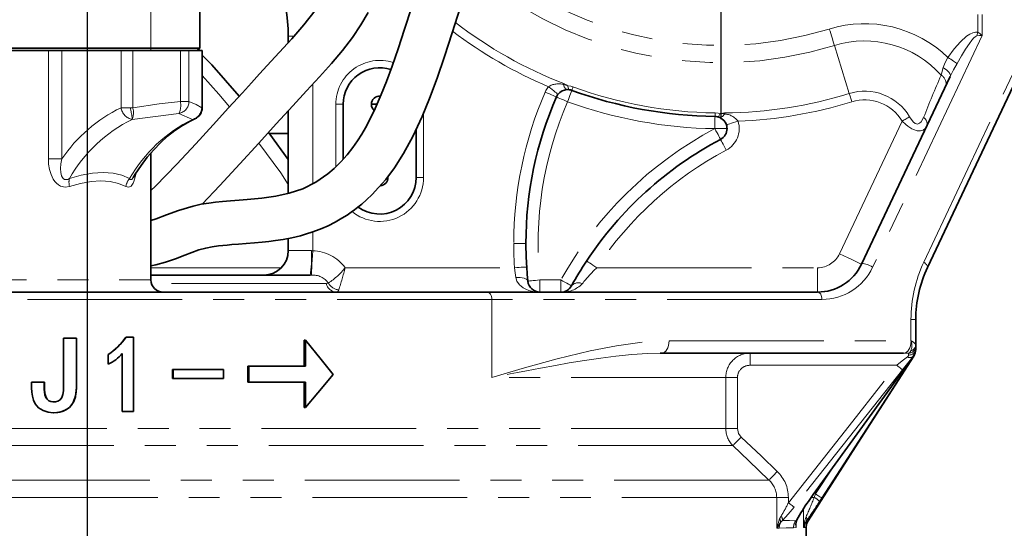
# Model space of a CAD drawing. Units: millimetres. Extents: x 5 to 1185, y 5 to 836.
# Drawn here: x 848 to 889, y 506 to 527 of the extents above; entities that cross this region are included whole.
import ezdxf

# ---------------------------------------------------------------- set-up
doc = ezdxf.new("R2010")
doc.units = ezdxf.units.MM
doc.linetypes.add('PHANTOM', pattern=[12.7, 6.35, -1.27, 1.27, -1.27, 1.27, -1.27])
doc.layers.add('10', color=7, linetype='Continuous')
doc.styles.add('SLDTEXTSTYLE1', font='TXT', dxfattribs={"width": 0.7})
doc.dimstyles.new('SLDDIMSTYLE0', dxfattribs={"dimtxt": 7, "dimasz": 3.5, "dimexe": 0, "dimexo": 0.0625, "dimgap": 1.75, "dimtad": 2, "dimdec": 3, "dimlfac": 10, "dimrnd": 1e-09, "dimzin": 12, "dimdsep": 46, "dimtxsty": 'SLDTEXTSTYLE1', "dimsah": 1, "dimcen": 0.09, "dimadec": 0, "dimazin": 3, "dimtfac": 1, "dimtdec": 3, "dimtofl": 0, "dimtmove": 0, "dimatfit": 3, "dimfxl": 0, "dimfrac": 2, "dimtolj": 1, "dimtzin": 12, "dimarcsym": 0})
doc.dimstyles.new('SLDDIMSTYLE2', dxfattribs={"dimtxt": 7, "dimasz": 3.5, "dimexe": 0, "dimexo": 0.0625, "dimgap": 1.75, "dimtad": 2, "dimdec": 0, "dimlfac": 10, "dimrnd": 1e-09, "dimzin": 12, "dimdsep": 46, "dimtxsty": 'SLDTEXTSTYLE1', "dimsah": 1, "dimcen": 0.09, "dimadec": 0, "dimazin": 3, "dimtfac": 1, "dimtdec": 3, "dimtofl": 0, "dimtmove": 0, "dimatfit": 3, "dimfxl": 0, "dimfrac": 2, "dimtolj": 1, "dimtzin": 12, "dimarcsym": 0})

# ---------------------------------------------------------------- blocks, each defined once
blk = doc.blocks.new('_D')
at = {"layer": '10'}
for p, q in [((935.283, 630.538), (935.283, 443.338)), ((851.183, 475.094), (851.183, 443.338)), ((935.283, 444.338), (851.183, 444.338))]:
    blk.add_line(p, q, dxfattribs=at)
for points in [[(851.183, 444.338), (854.683, 443.799), (854.683, 444.876)], [(935.283, 444.338), (931.783, 444.876), (931.783, 443.799)]]:
    blk.add_solid(points, dxfattribs=at)
at = {"layer": '10', "insert": (887.123, 453.361), "char_height": 7, "attachment_point": 1, "style": 'SLDTEXTSTYLE1'}
blk.add_mtext('841', dxfattribs=at)
blk = doc.blocks.new('_D_1')
at = {"layer": '10'}
for p, q in [((935.283, 630.538), (905.772, 630.538)), ((906.772, 630.538), (906.772, 476.338)), ((878.183, 476.338), (907.772, 476.338))]:
    blk.add_line(p, q, dxfattribs=at)
for points in [[(906.772, 630.538), (906.233, 627.038), (907.31, 627.038)], [(906.772, 476.338), (907.31, 479.838), (906.233, 479.838)]]:
    blk.add_solid(points, dxfattribs=at)
at = {"layer": '10', "insert": (897.748, 545.291), "char_height": 7, "attachment_point": 1, "rotation": 90, "style": 'SLDTEXTSTYLE1'}
blk.add_mtext('1542', dxfattribs=at)
blk = doc.blocks.new('_D_6')
at = {"layer": '10'}
for p, q in [((996.003, 652.638), (762.775, 652.638)), ((763.775, 652.638), (763.775, 428.838)), ((993.875, 428.838), (762.775, 428.838))]:
    blk.add_line(p, q, dxfattribs=at)
for points in [[(763.775, 652.638), (763.237, 649.138), (764.314, 649.138)], [(763.775, 428.838), (764.314, 432.338), (763.237, 432.338)]]:
    blk.add_solid(points, dxfattribs=at)
at = {"layer": '10', "insert": (754.752, 532.591), "char_height": 7, "attachment_point": 1, "rotation": 90, "style": 'SLDTEXTSTYLE1'}
blk.add_mtext('2238', dxfattribs=at)
blk = doc.blocks.new('_D_8')
at = {"layer": '10'}
for p, q in [((1096.283, 531.247), (1096.283, 407.338)), ((851.183, 475.094), (851.183, 407.338)), ((1096.283, 408.338), (851.183, 408.338))]:
    blk.add_line(p, q, dxfattribs=at)
for points in [[(851.183, 408.338), (854.683, 407.799), (854.683, 408.876)], [(1096.283, 408.338), (1092.783, 408.876), (1092.783, 407.799)]]:
    blk.add_solid(points, dxfattribs=at)
at = {"layer": '10', "insert": (965.586, 417.361), "char_height": 7, "attachment_point": 1, "style": 'SLDTEXTSTYLE1'}
blk.add_mtext('2451', dxfattribs=at)
blk = doc.blocks.new('_D_10')
at = {"layer": '10'}
for p, q in [((929.406, 547.438), (929.406, 454.744)), ((851.183, 475.094), (851.183, 454.744)), ((929.406, 455.744), (851.183, 455.744))]:
    blk.add_line(p, q, dxfattribs=at)
for points in [[(851.183, 455.744), (854.683, 455.205), (854.683, 456.282)], [(929.406, 455.744), (925.906, 456.282), (925.906, 455.205)]]:
    blk.add_solid(points, dxfattribs=at)
at = {"layer": '10', "insert": (884.184, 464.767), "char_height": 7, "attachment_point": 1, "style": 'SLDTEXTSTYLE1'}
blk.add_mtext('783', dxfattribs=at)
blk = doc.blocks.new('_D_11')
at = {"layer": '10'}
for p, q in [((929.406, 547.438), (914.061, 547.438)), ((915.061, 547.438), (915.061, 476.338)), ((832.683, 476.338), (916.061, 476.338))]:
    blk.add_line(p, q, dxfattribs=at)
for points in [[(915.061, 547.438), (914.523, 543.938), (915.599, 543.938)], [(915.061, 476.338), (915.599, 479.838), (914.523, 479.838)]]:
    blk.add_solid(points, dxfattribs=at)
at = {"layer": '10', "insert": (906.037, 505.778), "char_height": 7, "attachment_point": 1, "rotation": 90, "style": 'SLDTEXTSTYLE1'}
blk.add_mtext('711', dxfattribs=at)
blk = doc.blocks.new('_D_13')
at = {"layer": '10'}
for p, q in [((859.08, 540.888), (774.77, 540.888)), ((775.77, 476.338), (775.77, 540.888)), ((824.183, 476.338), (774.77, 476.338))]:
    blk.add_line(p, q, dxfattribs=at)
for points in [[(775.77, 540.888), (775.232, 537.388), (776.309, 537.388)], [(775.77, 476.338), (776.309, 479.838), (775.232, 479.838)]]:
    blk.add_solid(points, dxfattribs=at)
at = {"layer": '10', "insert": (766.747, 498.429), "char_height": 7, "attachment_point": 1, "rotation": 90, "style": 'SLDTEXTSTYLE1'}
blk.add_mtext('645.5', dxfattribs=at)
blk = doc.blocks.new('SW_CENTERMARKSYMBOL_0')
at = {"layer": '10', "color": 0}
for p, q in [((0, 0.5), (0, 18.104)), ((-0.5, 0), (-18.104, 0)), ((0, 0), (-0.25, 0)), ((0, 0), (0, 0.25)), ((0, 0), (0, -0.25)), ((0, 0), (0.25, 0)), ((0.5, 0), (18.104, 0)), ((0, -0.5), (0, -18.104))]:
    blk.add_line(p, q, dxfattribs=at)

msp = doc.modelspace()

# ---------------------------------------------------------------- linework, layer by layer
at = {"color": 8, "linetype": 'PHANTOM', "lineweight": 18}
for p, q in [((885.512475, 516.916452), (890.638606, 527.763875)), ((853.797857, 525.68845), (853.797857, 527.38845)), ((887.724034, 526.346235), (887.724034, 527.063718)), ((887.905131, 527.063718), (887.905131, 526.213865)), ((859.662775, 526.188451), (859.433357, 526.188451)), ((887.905131, 526.213865), (883.411912, 516.70575)), ((853.797857, 525.68845), (853.797857, 525.58845)), ((881.842993, 525.798609), (882.450978, 523.829683)), ((849.587885, 521.148321), (849.587885, 525.58845)), ((850.14073, 525.58845), (850.14073, 521.148321)), ((852.569393, 523.247434), (852.569393, 525.58845)), ((853.052352, 525.58845), (853.052352, 523.247434)), ((855.004225, 523.503465), (855.004225, 525.58845)), ((855.357782, 525.58845), (855.357782, 523.503465)), ((855.880783, 523.247434), (855.880783, 525.58845)), ((886.220662, 524.582867), (886.300383, 524.893507)), ((860.433362, 524.213332), (860.433362, 520.128338)), ((870.730225, 524.197589), (870.904873, 524.150016)), ((852.569393, 523.247434), (852.947245, 523.247434)), ((852.947245, 523.247434), (853.052352, 523.247434)), ((855.004225, 523.503465), (855.357782, 523.503465)), ((855.880783, 523.247434), (855.897818, 523.247434)), ((861.383359, 520.821319), (861.383359, 523.38845)), ((861.383359, 523.38845), (861.683361, 523.38845)), ((854.94049, 523.012167), (853.030644, 522.771196)), ((855.505518, 522.771196), (854.94049, 523.012167)), ((864.98336, 523.035995), (864.98336, 520.38845)), ((877.159617, 523.011259), (877.339826, 522.994225)), ((882.055453, 517.26119), (884.624217, 522.69697)), ((876.936642, 522.390095), (877.436642, 522.390095)), ((850.14073, 521.148321), (849.587885, 521.148321)), ((864.683358, 520.38845), (864.98336, 520.38845)), ((860.433362, 518.155246), (860.433362, 517.38575)), ((869.183359, 517.68845), (868.68336, 517.68845)), ((859.433357, 517.38845), (860.382316, 517.38845)), ((853.797785, 516.68845), (859.147499, 516.68845)), ((861.767773, 516.68845), (868.715648, 516.68845)), ((872.089974, 516.68845), (881.151322, 516.68845)), ((881.151322, 516.68845), (881.151322, 515.68845)), ((839.797787, 516.18845), (853.797785, 516.18845)), ((860.990683, 516.03845), (853.820817, 516.03845)), ((860.990683, 516.03845), (861.079667, 516.060688)), ((869.761155, 515.68845), (869.761155, 516.18845)), ((869.761155, 516.18845), (870.618699, 516.18845)), ((870.618699, 516.18845), (870.618699, 515.68845)), ((867.783699, 515.38845), (828.615431, 515.38845)), ((867.783699, 512.18845), (867.783699, 515.38845)), ((881.332419, 515.38845), (867.783699, 515.38845)), ((884.985183, 513.68845), (884.985183, 514.566518)), ((885.183356, 514.566518), (884.985183, 514.566518)), ((875.057928, 513.68845), (884.985183, 513.68845)), ((878.386299, 512.68845), (878.386299, 513.18845)), ((884.88336, 513.110956), (884.88336, 513.182793)), ((885.089008, 513.057524), (885.07422, 513.051646)), ((885.102186, 513.063964), (885.086314, 513.04477)), ((884.406427, 512.68845), (878.386299, 512.68845)), ((884.641842, 512.50259), (880.185077, 506.870944)), ((877.385596, 512.18845), (867.783699, 512.18845)), ((877.385596, 510.102664), (877.385596, 512.18845)), ((877.862004, 512.18845), (877.385596, 512.18845)), ((877.862004, 512.18845), (877.862004, 510.102664)), ((849.420337, 511.711842), (849.429909, 511.711842)), ((850.734941, 511.797612), (850.737373, 511.797612)), ((877.385596, 510.102664), (828.615431, 510.102664)), ((877.862004, 510.102664), (877.385596, 510.102664)), ((877.678613, 509.395557), (828.317753, 509.395557)), ((881.072454, 507.414117), (881.787447, 508.514358)), ((879.156969, 507.981344), (821.976248, 507.981344)), ((881.05645, 507.507484), (881.072454, 507.414117)), ((879.474495, 507.274237), (825.355152, 507.274237)), ((879.474495, 506.012313), (879.474495, 507.274237)), ((879.954002, 507.274237), (879.474495, 507.274237)), ((879.954002, 507.274237), (879.954002, 507.053692)), ((880.766306, 507.100012), (880.974547, 507.39547)), ((881.017915, 507.274237), (880.887363, 507.274237)), ((881.017915, 507.274237), (881.072454, 507.414117)), ((880.580751, 506.039405), (880.580751, 506.814518)), ((879.474495, 506.012313), (879.593305, 506.390124)), ((879.593305, 506.390124), (879.657022, 506.506343)), ((879.708216, 506.323426), (879.632739, 506.250545)), ((879.632739, 506.250545), (879.474495, 506.012313)), ((880.270753, 506.032535), (880.166111, 506.030311)), ((880.263756, 506.167172), (880.270753, 506.032535)), ((880.270753, 506.226646), (880.270753, 506.032535)), ((880.68336, 506.041637), (880.615483, 506.040161))]:
    msp.add_line(p, q, dxfattribs=at)
at = {"color": 7, "linetype": 'Continuous', "lineweight": 35}
for p, q in [((855.797855, 527.38845), (855.797855, 525.68845)), ((890.788845, 527.550245), (885.662715, 516.702822)), ((859.433357, 525.917602), (859.433357, 526.188451)), ((839.797858, 525.68845), (853.797857, 525.68845)), ((853.797857, 525.68845), (855.797855, 525.68845)), ((855.697856, 525.58845), (855.797855, 525.68845)), ((852.515874, 525.58845), (841.079692, 525.58845)), ((852.515874, 525.58845), (852.569393, 525.58845)), ((852.569393, 525.58845), (853.052352, 525.58845)), ((853.052352, 525.58845), (853.735045, 525.58845)), ((853.797857, 525.58845), (853.735045, 525.58845)), ((854.798792, 525.58845), (853.797857, 525.58845)), ((854.798792, 525.58845), (855.004225, 525.58845)), ((855.004225, 525.58845), (855.357782, 525.58845)), ((855.357782, 525.58845), (855.412827, 525.58845)), ((855.697856, 525.58845), (855.412827, 525.58845)), ((855.697856, 525.58845), (855.880783, 525.58845)), ((855.707804, 525.601474), (855.720399, 525.58845)), ((855.880783, 525.58845), (855.897818, 525.58845)), ((855.897818, 523.247434), (855.897818, 525.58845)), ((882.959578, 516.833929), (886.595468, 524.527842)), ((870.961831, 523.985586), (870.868717, 523.989453)), ((861.683361, 523.38845), (861.683361, 521.129163)), ((863.072757, 523.38845), (862.843356, 523.38845)), ((859.433357, 519.731865), (859.433357, 523.123442)), ((877.136872, 522.848253), (877.048365, 522.877454)), ((859.433357, 522.18845), (858.654294, 522.18845)), ((864.683358, 520.38845), (864.683358, 522.37741)), ((853.797785, 516.18845), (853.797785, 521.394615)), ((863.523356, 520.38845), (863.521258, 520.426182)), ((863.48835, 520.38845), (863.523356, 520.38845)), ((859.433357, 517.38845), (859.433357, 517.890318)), ((853.797785, 516.38845), (860.331271, 516.38845)), ((829.114608, 515.68845), (867.602608, 515.68845)), ((867.602608, 515.68845), (881.151322, 515.68845)), ((885.183356, 514.566518), (885.183356, 513.524214)), ((850.211815, 511.780718), (850.211815, 513.802161)), ((850.734941, 513.802161), (850.211815, 513.802161)), ((850.734941, 513.802161), (850.734941, 511.797612)), ((850.734941, 513.802161), (850.737373, 513.802161)), ((850.737373, 513.802161), (850.737373, 511.797612)), ((853.087185, 513.836598), (852.774219, 513.836598)), ((853.087185, 513.836598), (853.087185, 510.791764)), ((860.089366, 512.648814), (860.089366, 513.716391)), ((860.137943, 513.716391), (860.089366, 513.716391)), ((860.137943, 512.648814), (860.137943, 513.716391)), ((852.608583, 510.791764), (852.608583, 513.167982)), ((852.616356, 510.791764), (852.616356, 513.167982)), ((874.756102, 513.18845), (874.69937, 513.187091)), ((884.68524, 513.18845), (874.756102, 513.18845)), ((885.183356, 513.524214), (885.183356, 513.479398)), ((885.183356, 513.479398), (885.183356, 513.36446)), ((852.041177, 512.737833), (852.041177, 513.128346)), ((852.045856, 513.128346), (852.041177, 513.128346)), ((852.045856, 512.737833), (852.045856, 513.128346)), ((852.045856, 512.737833), (852.041177, 512.737833)), ((854.682747, 512.152388), (854.682747, 512.511063)), ((854.701833, 512.511063), (854.682747, 512.511063)), ((854.701833, 512.152388), (854.701833, 512.511063)), ((856.771741, 512.511063), (854.701833, 512.511063)), ((856.771741, 512.511063), (856.771741, 512.152388)), ((857.777349, 511.997092), (857.777349, 512.648814)), ((857.813314, 512.648814), (857.777349, 512.648814)), ((857.813314, 511.997092), (857.813314, 512.648814)), ((860.137943, 512.648814), (857.813314, 512.648814)), ((880.974547, 507.39547), (884.691946, 512.512148)), ((848.898438, 511.763174), (848.898438, 511.994493)), ((849.420337, 511.994493), (848.898438, 511.994493)), ((849.420337, 511.994493), (849.420337, 511.711842)), ((849.420337, 511.994493), (849.429909, 511.994493)), ((849.429909, 511.994493), (849.429909, 511.711842)), ((854.701833, 512.152388), (854.682747, 512.152388)), ((856.771741, 512.152388), (854.701833, 512.152388)), ((857.813314, 511.997092), (857.777349, 511.997092)), ((860.137943, 511.997092), (857.813314, 511.997092)), ((860.089366, 510.963954), (860.089366, 511.997092)), ((860.137943, 510.963954), (860.137943, 511.997092)), ((852.616356, 510.791764), (852.608583, 510.791764)), ((853.087185, 510.791764), (852.616356, 510.791764)), ((860.137943, 510.963954), (860.089366, 510.963954)), ((880.974994, 507.395144), (881.309495, 507.856496)), ((880.774681, 507.109067), (880.974994, 507.395144)), ((880.756406, 506.312117), (880.756537, 506.312116)), ((880.68336, 506.041637), (880.68336, 505.68845))]:
    msp.add_line(p, q, dxfattribs=at)
at = {"color": 7, "linetype": 'Continuous', "lineweight": 35, "flags": 128}
for points in [[(864.483444, 527.348518), (864.203689, 526.4632), (863.941822, 525.663935), (863.695548, 524.952603), (863.464026, 524.328042), (863.247535, 523.787178), (862.999783, 523.221975), (862.780664, 522.77001), (862.59412, 522.419884), (862.444089, 522.160695), (862.276308, 521.893768), (862.081472, 521.613202), (861.854354, 521.322052), (861.593459, 521.02775), (861.321346, 520.760387), (861.058579, 520.536069), (860.56296, 520.192922), (860.033725, 519.929189), (859.467129, 519.739233), (858.915714, 519.618925), (858.350251, 519.539677), (857.749132, 519.484339), (857.410137, 519.459215), (857.062344, 519.433508), (856.735835, 519.406151), (856.443916, 519.376375), (856.168959, 519.341398), (855.861906, 519.291551), (855.523167, 519.219277), (854.926304, 519.03733), (854.436115, 518.851082), (854.011629, 518.689152), (853.797785, 518.621305)], [(853.797785, 516.760918), (853.99218, 516.805615), (854.394237, 516.918465), (854.798279, 517.056456), (855.1805, 517.20521), (855.47388, 517.318241), (855.760197, 517.417083), (856.042413, 517.494939), (856.315092, 517.547264), (856.568793, 517.582645), (856.75107, 517.602909), (856.918309, 517.618871), (857.1214, 517.635939), (857.383148, 517.655722), (857.705883, 517.679191), (858.046625, 517.705855), (858.354811, 517.733998), (858.627562, 517.763624), (858.904896, 517.799547), (859.223739, 517.84962), (859.58309, 517.91939), (859.932027, 518.002887), (860.176907, 518.071991), (860.395608, 518.141828), (860.593341, 518.212112), (860.814945, 518.299574), (861.069671, 518.412384), (861.356107, 518.556401), (861.635218, 518.716036), (861.843941, 518.848713), (862.016032, 518.966979), (862.152634, 519.066833), (862.280534, 519.165324), (862.446258, 519.300493), (862.645177, 519.474669), (862.877683, 519.696049), (863.140754, 519.971974), (863.430414, 520.310999), (863.785205, 520.785279), (864.157645, 521.368492), (864.538113, 522.067072), (864.921711, 522.886687), (865.229187, 523.631384), (865.537164, 524.454531), (865.846811, 525.35322), (866.160796, 526.321587), (866.483442, 527.348518)], [(860.529963, 527.231179), (860.0691, 526.641545), (859.574358, 526.072188), (859.236763, 525.702061), (858.900098, 525.338102), (858.569858, 524.979753), (858.251277, 524.631971), (857.919733, 524.268779), (857.54659, 523.858998), (856.98177, 523.238083), (856.345806, 522.54093), (855.637828, 521.771978), (854.85339, 520.935248), (853.983186, 520.034001), (853.797785, 519.849156)], [(855.901066, 519.297908), (856.623957, 520.057991), (857.450471, 520.949352), (858.220778, 521.791756), (858.940695, 522.582952), (859.612689, 523.320183), (860.182092, 523.941055), (860.711197, 524.514405), (861.20337, 525.06177), (861.657546, 525.600989), (862.063167, 526.130546), (862.413607, 526.647679), (862.706069, 527.14832)], [(855.897818, 525.40499), (856.289397, 525.000079), (857.419054, 523.718794)], [(871.064583, 523.960349), (871.013991, 523.975665), (870.961831, 523.985586)], [(877.048365, 522.877454), (876.996056, 522.886553), (876.943312, 522.890051)], [(853.070644, 520.385818), (853.153316, 520.522143), (853.392241, 520.880643), (853.645561, 521.216496), (853.912244, 521.528548), (854.191212, 521.815708), (854.481361, 522.077003), (854.781626, 522.311568), (855.090938, 522.518639), (855.408279, 522.697529), (855.603866, 522.791863)], [(858.62029, 522.230824), (858.673982, 522.163916), (859.433357, 521.121478)], [(869.21461, 516.720708), (869.236872, 516.422531), (869.263838, 516.136726)], [(860.137943, 513.716391), (860.779671, 512.931153), (861.279819, 512.314181)], [(885.089008, 513.057524), (885.163299, 513.209321), (885.183356, 513.349166)], [(885.103945, 513.06492), (885.163096, 513.194402), (885.183356, 513.335309)], [(880.760942, 506.3092), (882.93334, 509.688449), (885.103849, 513.064771)], [(884.691946, 512.512148), (884.810088, 512.674405), (884.924916, 512.83184), (885.089008, 513.057524)], [(861.279819, 512.314181), (860.642634, 511.558054), (860.137943, 510.963954)], [(849.78625, 510.740432), (849.571935, 510.761739), (849.367885, 510.831577), (849.188749, 510.950531), (849.048356, 511.11257), (848.974256, 511.26401), (848.928992, 511.427151), (848.90521, 511.593163), (848.898438, 511.763174)], [(849.420337, 511.711842), (849.425367, 511.593126), (849.44313, 511.475162), (849.481539, 511.365607), (849.532739, 511.293515), (849.601869, 511.237821), (849.681655, 511.198829), (849.769286, 511.184877)], [(849.429909, 511.711842), (849.441616, 511.535144), (849.490766, 511.365607), (849.541692, 511.293515), (849.610452, 511.237821), (849.689797, 511.198829), (849.776951, 511.184877)], [(849.769286, 511.184877), (849.876443, 511.193089), (849.97981, 511.22246), (850.070874, 511.279127), (850.137941, 511.362446), (850.18547, 511.495059), (850.206057, 511.637305), (850.211815, 511.780718)], [(850.734941, 511.797612), (850.722412, 511.570153), (850.678066, 511.348284), (850.589613, 511.140313), (850.44798, 510.965094), (850.304286, 510.861014), (850.138597, 510.789812), (849.964623, 510.751748), (849.78625, 510.740432)], [(850.737373, 511.797612), (850.733165, 511.662129), (850.719062, 511.526033), (850.69373, 511.39621), (850.626914, 511.204967), (850.519017, 511.034958), (850.369696, 510.899101), (850.190679, 510.805977), (850.062863, 510.768013), (849.928419, 510.746714), (849.793831, 510.740432)], [(880.766306, 507.100012), (880.774007, 507.106278), (880.774704, 507.109294)], [(880.974547, 507.39547), (880.975989, 507.394425), (880.974899, 507.395214)], [(880.263779, 506.161313), (880.275939, 506.275263), (880.305652, 506.353203)], [(880.683366, 506.041648), (880.703626, 506.182548), (880.762778, 506.312029)]]:
    msp.add_lwpolyline(points, dxfattribs=at)
at = {"color": 8, "linetype": 'PHANTOM', "lineweight": 18, "flags": 128}
for points in [[(881.634358, 526.474238), (881.663279, 526.380584), (881.691919, 526.287832), (881.72001, 526.196876), (881.747268, 526.10859), (881.773446, 526.023826), (881.798277, 525.9434), (881.821535, 525.868085), (881.842993, 525.798609)], [(886.501078, 525.310783), (886.753861, 525.659851), (887.011597, 525.956027), (887.259136, 526.177747), (887.394164, 526.267498), (887.517891, 526.325185), (887.628303, 526.350966), (887.724034, 526.346235)], [(887.690405, 526.192335), (887.666283, 526.185973), (887.622223, 526.159326), (887.568925, 526.112047), (887.483011, 526.015687), (887.380574, 525.880663), (887.228165, 525.653605), (887.060658, 525.37872), (886.879168, 525.05785)], [(887.724034, 526.346235), (887.71976, 526.326669), (887.715493, 526.307135), (887.711237, 526.287663), (887.706999, 526.268286), (887.702791, 526.249033), (887.698618, 526.229937), (887.694488, 526.211027), (887.690405, 526.192335)], [(887.905131, 526.213865), (887.801812, 526.202508), (887.690405, 526.192335)], [(887.724034, 526.346235), (887.81955, 526.283683), (887.905131, 526.213865)], [(886.300383, 524.893507), (886.385945, 525.102778), (886.501078, 525.310783)], [(886.501078, 525.310783), (886.560241, 525.271204), (886.618201, 525.232432), (886.67377, 525.195256), (886.725823, 525.160434), (886.773298, 525.128674), (886.81523, 525.100623), (886.85076, 525.076854), (886.879168, 525.05785)], [(886.300383, 524.893507), (886.374197, 524.848884), (886.440794, 524.800903), (886.498091, 524.751065), (886.544309, 524.700927), (886.577992, 524.652056), (886.59809, 524.60598), (886.603973, 524.56414), (886.595468, 524.527842)], [(886.879168, 525.05785), (886.734418, 524.79588), (886.595468, 524.527842)], [(857.022492, 523.282849), (856.588284, 523.808487), (855.897818, 524.569373)], [(870.110826, 524.111144), (870.18728, 524.050567), (870.260797, 523.992317), (870.328549, 523.938634), (870.387939, 523.89158), (870.436678, 523.852964), (870.472894, 523.82427), (870.495192, 523.806601), (870.50272, 523.800634)], [(870.730225, 524.197589), (870.732168, 524.202618), (870.734093, 524.207588), (870.735989, 524.212501), (870.737866, 524.217355), (870.73972, 524.222149), (870.74155, 524.226882), (870.743356, 524.231553), (870.745138, 524.236162)], [(870.730225, 524.197589), (870.744226, 524.150913), (870.759652, 524.109143), (870.776294, 524.072881), (870.793895, 524.042655), (870.812205, 524.018905), (870.830963, 524.001974), (870.849887, 523.992109), (870.868717, 523.989453)], [(870.745138, 524.236162), (870.838181, 524.192532), (870.904873, 524.150016)], [(870.904873, 524.150016), (871.022914, 524.12647), (871.114365, 524.098075)], [(870.904873, 524.150016), (870.908079, 524.114417), (870.91252, 524.082574), (870.918159, 524.054814), (870.92493, 524.03142), (870.932768, 524.012632), (870.941595, 523.998644), (870.951317, 523.989597), (870.961831, 523.985586)], [(871.114365, 524.098075), (871.103165, 524.067085), (871.093229, 524.039596), (871.084658, 524.015872), (871.077523, 523.996143), (871.071903, 523.980597), (871.06785, 523.969384), (871.065406, 523.962613), (871.064583, 523.960349)], [(869.978158, 523.890239), (870.067553, 523.85121), (870.153514, 523.813681), (870.232735, 523.779093), (870.302174, 523.748777), (870.359162, 523.723898), (870.401505, 523.70541), (870.427583, 523.694026), (870.436386, 523.690182)], [(870.436386, 523.690182), (870.44519, 523.686338), (870.471267, 523.674953), (870.513616, 523.656466), (870.570598, 523.631586), (870.640037, 523.60127), (870.719264, 523.566683), (870.805226, 523.529154), (870.894621, 523.490124)], [(871.064583, 523.960349), (871.061323, 523.951314), (871.051649, 523.924555), (871.035943, 523.881102), (871.014802, 523.822623), (870.989046, 523.751367), (870.959661, 523.670071), (870.927779, 523.58186), (870.894621, 523.490124)], [(882.450978, 523.829683), (882.461707, 523.794945), (882.473336, 523.757288), (882.485751, 523.717074), (882.49884, 523.674692), (882.512472, 523.63055), (882.526515, 523.585072), (882.540832, 523.538696), (882.555292, 523.491869)], [(853.052352, 523.247434), (854.138032, 523.406104), (855.004225, 523.503465)], [(855.357782, 523.503465), (855.652694, 523.375351), (855.880783, 523.247434)], [(876.936642, 522.390095), (876.937942, 522.487632), (876.939193, 522.58142), (876.940344, 522.667856), (876.941357, 522.743618), (876.942185, 522.805793), (876.942799, 522.851994), (876.943181, 522.880445), (876.943312, 522.890051)], [(876.945261, 523.036485), (876.94482, 523.003536), (876.944433, 522.974309), (876.944099, 522.949085), (876.943819, 522.928108), (876.943598, 522.911579), (876.943437, 522.899657), (876.943342, 522.892459), (876.943312, 522.890051)], [(876.945261, 523.036485), (877.066574, 523.027783), (877.159617, 523.011259)], [(877.159617, 523.011259), (877.144072, 522.979073), (877.128694, 522.950839), (877.113638, 522.926846), (877.099053, 522.90734), (877.085094, 522.892521), (877.071909, 522.88254), (877.059619, 522.877501), (877.048365, 522.877454)], [(877.339826, 522.994225), (877.31028, 522.955479), (877.281115, 522.921825), (877.252767, 522.893754), (877.225641, 522.871672), (877.200136, 522.855899), (877.176616, 522.846666), (877.155421, 522.844104), (877.136872, 522.848253)], [(877.159617, 523.011259), (877.258626, 523.030453), (877.339468, 523.035579)], [(877.339468, 523.035579), (877.33951, 523.030638), (877.339552, 523.02563), (877.339599, 523.020555), (877.339641, 523.015416), (877.339689, 523.010212), (877.339736, 523.004945), (877.339784, 522.999616), (877.339826, 522.994225)], [(884.927891, 522.878032), (884.896664, 522.859413), (884.862814, 522.83923), (884.826664, 522.817676), (884.788565, 522.79496), (884.748886, 522.771301), (884.708003, 522.746925), (884.666316, 522.722068), (884.624217, 522.69697)], [(884.927891, 522.878032), (885.074518, 522.675085), (885.163448, 522.602792), (885.210798, 522.583607), (885.258106, 522.579166), (885.341839, 522.609933), (885.408876, 522.674004), (885.504786, 522.848757)], [(855.603866, 522.791863), (855.572418, 522.780346), (855.505518, 522.771196)], [(877.889017, 522.695023), (877.796117, 522.665279), (877.706788, 522.636678), (877.624462, 522.610319), (877.552299, 522.587215), (877.493081, 522.568254), (877.449075, 522.554165), (877.421979, 522.545489), (877.41283, 522.542559)], [(885.633484, 522.492184), (885.572241, 522.398857), (885.486672, 522.330771), (885.43326, 522.307943), (885.376755, 522.295213), (885.244272, 522.300149), (885.09476, 522.349684), (885.017691, 522.389351), (884.9367, 522.439527), (884.85922, 522.49467), (884.777907, 522.559087), (884.624217, 522.69697)], [(876.936642, 522.390095), (876.982246, 522.303868), (877.026097, 522.220954), (877.066515, 522.14454), (877.101938, 522.077563), (877.131007, 522.022596), (877.152614, 521.981751), (877.165917, 521.9566), (877.170406, 521.948107)], [(859.433357, 520.104884), (859.122411, 520.572911), (858.21924, 521.790071)], [(877.404169, 521.506118), (877.358566, 521.592346), (877.314714, 521.67526), (877.274297, 521.751674), (877.238874, 521.818652), (877.209804, 521.873619), (877.188198, 521.914463), (877.1749, 521.939614), (877.170406, 521.948107)], [(850.455956, 520.015832), (850.269763, 519.987294), (850.083474, 520.033437), (849.998704, 520.08314), (849.919192, 520.150037), (849.851672, 520.225919), (849.79035, 520.314838), (849.696712, 520.507705), (849.63458, 520.714318), (849.599175, 520.929818), (849.587885, 521.148321)], [(850.14073, 521.148321), (850.103728, 520.949668), (850.088779, 520.762921), (850.098053, 520.589836), (850.111524, 520.518611), (850.129978, 520.457952), (850.161079, 520.393518), (850.199119, 520.346016), (850.25411, 520.310514), (850.317601, 520.299467), (850.379972, 520.310122), (850.448159, 520.340129)], [(850.448159, 520.340129), (850.934545, 520.478552), (851.401637, 520.56112), (851.839689, 520.588621), (852.244065, 520.561395), (852.606795, 520.478741), (852.923034, 520.340129)], [(853.175811, 520.555898), (853.169403, 520.508303), (853.126083, 520.315607), (853.096799, 520.226718), (853.0637, 520.150809), (852.97936, 520.033986), (852.876596, 519.987332), (852.765844, 520.015832)], [(852.765844, 520.015832), (852.466438, 520.145536), (852.124301, 520.223233), (851.745717, 520.248794), (851.337657, 520.222994), (850.903956, 520.145374), (850.455956, 520.015832)], [(852.923034, 520.340129), (852.947328, 520.310094), (852.974067, 520.299464), (853.007219, 520.310583), (853.043119, 520.346184), (853.069685, 520.386425)], [(860.433362, 517.38575), (860.423366, 517.194552), (860.413746, 517.010428), (860.404853, 516.84019), (860.397009, 516.690138), (860.390512, 516.565822), (860.385607, 516.471843), (860.382459, 516.411677), (860.381202, 516.38755)], [(860.382316, 517.38845), (860.410927, 517.387593), (860.433362, 517.38575)], [(882.055453, 517.26119), (882.231835, 517.177835), (882.401446, 517.097684), (882.55776, 517.023816), (882.694767, 516.95907), (882.807205, 516.905935), (882.890759, 516.866452), (882.94221, 516.842138), (882.959578, 516.833929)], [(872.089974, 516.68845), (872.00862, 516.742268), (871.930388, 516.794018), (871.858291, 516.841711), (871.795098, 516.883514), (871.743236, 516.917821), (871.704701, 516.943314), (871.680973, 516.959012), (871.672956, 516.964312)], [(883.411912, 516.70575), (883.350841, 516.746333), (883.281163, 516.784007), (883.207879, 516.816073), (883.136241, 516.840232), (883.071379, 516.854754), (883.017943, 516.858596), (882.979766, 516.851485), (882.959578, 516.833929)], [(885.662715, 516.702822), (885.667382, 516.721702), (885.665009, 516.743582), (885.655639, 516.768125), (885.639415, 516.794952), (885.616592, 516.823651), (885.587511, 516.853779), (885.552631, 516.884872), (885.512475, 516.916452)], [(860.381202, 516.38755), (860.353414, 516.388269), (860.331271, 516.38845)], [(868.715648, 516.68845), (868.812994, 516.694744), (868.906591, 516.700795), (868.992857, 516.706372), (869.068465, 516.71126), (869.13052, 516.715272), (869.17663, 516.718253), (869.20502, 516.720089), (869.21461, 516.720708)], [(868.76652, 516.286151), (868.738643, 516.48313), (868.715648, 516.68845)], [(868.76652, 516.286151), (868.861083, 516.290731), (868.952201, 516.287818), (869.036559, 516.277516), (869.111077, 516.260202), (869.173048, 516.236506), (869.220207, 516.207292), (869.250844, 516.173623), (869.263838, 516.136726)], [(869.761155, 515.68845), (869.584964, 515.698906), (869.461463, 515.719093), (869.304846, 515.761932), (869.174806, 515.815078), (869.076166, 515.869452), (868.991641, 515.92941), (868.921224, 515.993318), (868.817101, 516.135397), (868.76652, 516.286151)], [(869.263838, 516.136726), (869.273392, 516.13772), (869.301693, 516.140663), (869.347648, 516.145443), (869.409499, 516.151876), (869.484858, 516.159714), (869.570837, 516.168656), (869.66413, 516.178359), (869.761155, 516.18845)], [(870.618699, 516.18845), (870.704065, 516.141251), (870.786152, 516.095866), (870.861802, 516.054038), (870.928107, 516.017376), (870.982526, 515.987288), (871.022961, 515.964931), (871.047858, 515.951164), (871.056268, 515.946515)], [(861.501376, 515.7774), (861.466483, 515.713121), (861.41505, 515.68845)], [(867.783699, 515.38845), (867.780224, 515.446977), (867.769919, 515.503255), (867.753182, 515.555121), (867.730657, 515.600582), (867.703215, 515.637891), (867.671911, 515.665614), (867.637936, 515.682686), (867.602608, 515.68845)], [(881.332419, 515.38845), (881.328938, 515.446977), (881.318633, 515.503255), (881.301896, 515.555121), (881.279377, 515.600582), (881.251935, 515.637891), (881.220625, 515.665614), (881.18665, 515.682686), (881.151322, 515.68845)], [(867.783699, 512.18845), (869.126461, 512.581752), (870.472733, 512.95369), (871.826349, 513.280827), (872.897837, 513.488388), (873.975078, 513.632648), (875.057928, 513.68845)], [(874.756102, 513.18845), (874.814985, 513.198058), (874.871609, 513.22651), (874.923787, 513.272716), (874.969528, 513.334897), (875.007061, 513.410665), (875.03495, 513.497109), (875.052128, 513.590905), (875.057928, 513.68845)], [(884.68524, 513.18845), (884.743688, 513.197914), (884.799919, 513.225948), (884.851811, 513.271489), (884.897403, 513.332815), (884.934954, 513.407604), (884.963057, 513.493023), (884.980641, 513.585842), (884.987048, 513.682544)], [(884.987048, 513.682544), (884.986005, 513.685851), (884.985183, 513.68845)], [(884.989873, 513.686088), (884.987251, 513.687411), (884.985183, 513.68845)], [(874.69937, 513.187091), (874.177352, 513.174579), (873.534314, 513.131919), (872.875474, 513.065303), (872.260896, 512.986963), (871.589575, 512.887495), (870.959345, 512.783993), (870.397846, 512.685508), (869.782183, 512.572472), (869.202111, 512.462682), (868.844513, 512.393965), (868.535511, 512.334216), (868.205706, 512.270267), (867.783699, 512.18845)], [(884.88336, 513.182793), (884.772674, 513.187354), (884.68524, 513.18845)], [(884.88336, 513.182793), (884.933887, 513.217803), (884.981046, 513.285484)], [(885.102186, 513.063964), (885.165689, 513.205429), (885.183356, 513.337299)], [(884.406427, 512.68845), (884.629993, 512.866062), (884.839705, 513.03237)], [(885.102186, 513.063964), (885.01325, 512.927201), (884.914712, 512.775475), (884.751961, 512.524932)], [(885.103766, 513.064824), (885.103563, 513.06471), (885.102186, 513.063964)], [(879.954002, 507.053692), (882.447944, 510.208698), (884.406427, 512.68845)], [(884.751961, 512.524932), (882.832054, 509.571509), (881.323794, 507.250806)], [(884.406427, 512.68845), (884.451781, 512.652644), (884.495435, 512.618179), (884.535758, 512.586345), (884.571234, 512.558335), (884.600542, 512.535198), (884.622578, 512.5178), (884.636519, 512.506794), (884.641842, 512.50259)], [(884.751961, 512.524932), (884.746931, 512.528206), (884.732477, 512.537601), (884.720687, 512.545267)], [(877.862004, 510.102664), (877.912597, 509.888459), (878.015659, 509.74911)], [(878.015659, 509.74911), (877.957479, 509.68808), (877.900968, 509.628797), (877.847735, 509.57296), (877.799318, 509.522169), (877.757094, 509.477879), (877.722279, 509.441359), (877.695868, 509.413653), (877.678613, 509.395557)], [(878.015659, 509.74911), (878.844825, 508.957574), (879.495595, 508.334897)], [(879.156969, 507.981344), (878.329484, 508.773715), (877.678613, 509.395557)], [(879.495595, 508.334897), (879.436825, 508.273537), (879.379765, 508.213961), (879.326073, 508.157904), (879.277317, 508.106995), (879.234908, 508.062714), (879.200075, 508.026351), (879.173843, 507.998961), (879.156969, 507.981344)], [(881.323794, 507.250806), (881.317232, 507.255072), (881.301747, 507.265131), (881.277917, 507.280617), (881.246594, 507.300967), (881.20893, 507.325439), (881.166301, 507.35314), (881.120245, 507.383063), (881.072454, 507.414117)], [(881.323794, 507.250806), (881.272743, 507.172397), (881.232587, 507.110927)], [(880.185077, 506.870944), (879.948966, 506.584833), (879.708216, 506.323426)], [(879.954002, 507.053692), (879.99442, 507.02173), (880.033628, 506.990718), (880.070476, 506.961578), (880.10386, 506.935174), (880.132792, 506.912294), (880.156408, 506.893615), (880.174015, 506.879694), (880.185077, 506.870944)], [(879.70821, 506.323429), (880.006252, 506.320649), (880.255387, 506.318029)], [(880.270753, 506.032535), (880.252615, 506.179247), (880.28032, 506.317748)], [(880.255387, 506.318029), (880.269424, 506.317871), (880.28032, 506.317748)], [(880.694524, 506.312904), (880.618373, 506.179585), (880.580751, 506.039405)], [(880.694524, 506.312904), (880.695466, 506.312891), (880.696199, 506.312882)], [(880.696199, 506.312882), (880.753408, 506.312131), (880.756406, 506.312117)], [(880.758623, 506.312105), (880.758117, 506.312114), (880.757699, 506.31212)], [(879.577903, 506.017913), (879.520545, 506.015515), (879.474495, 506.012313)], [(880.166111, 506.030311), (879.86354, 506.023892), (879.577903, 506.017913)], [(880.615483, 506.040161), (880.596916, 506.03976), (880.580751, 506.039405)]]:
    msp.add_lwpolyline(points, dxfattribs=at)
at = {"color": 7, "linetype": 'Continuous', "lineweight": 35}
for centre, radius, start, end in [((853.433359, 526.18845), 6, 0, 44.7460418), ((863.183359, 523.38845), 1.5, 72.1167389, 180), ((863.183359, 523.38845), 0.34, 83.9484228, 180), ((884.183359, 517.68845), 15, 156.4146059, 180), ((870.89462, 523.490124), 0.5, 141.6093314, 156.4146059), ((870.89463, 523.490099), 0.500026, 92.9706942, 141.6079839), ((877.183359, 540.88845), 18, 250.1272788, 269.2358753), ((855.397819, 523.247434), 0.5, 294.3363316, 0), ((863.183359, 523.38845), 0.34, 180, 228.2633491), ((876.936622, 522.390078), 0.500024, 17.754962, 66.391749), ((876.936641, 522.390096), 0.5, 0, 17.7538226), ((876.936641, 522.390096), 0.5, 297.8740943, 0), ((884.183359, 508.68845), 15, 117.8740943, 146.5146234), ((863.183359, 520.38845), 1.5, 233.8280894, 0), ((863.183359, 520.38845), 0.34, 274.4583568, 0), ((884.183359, 517.68845), 15, 180, 183.6990711), ((858.433359, 517.38845), 1, 270, 0), ((884.185256, 508.687335), 15.0022, 146.5150755, 151.0612518), ((881.151324, 517.688446), 1.999996, 269.999945, 334.7062298), ((890.183473, 514.56649), 5.000117, 154.7064359, 179.9996879), ((854.297783, 516.18845), 0.5, 180, 270), ((869.761151, 516.188445), 0.499995, 185.9372638, 270.0005018), ((870.618696, 516.188455), 0.500005, 270.0003086, 331.0611587), ((850.506512, 515.42262), 2.760233, 303.7789936, 324.9285831), ((850.513129, 515.433243), 2.767995, 303.6233935, 324.7725741), ((851.460359, 514.107764), 1.489804, 293.1414455, 320.8902018), ((886.630427, 502.952026), 7.181279, 144.6287542, 151.7305867)]:
    msp.add_arc(centre, radius, start, end, dxfattribs=at)
at = {"color": 8, "linetype": 'PHANTOM', "lineweight": 18}
for centre, radius, start, end in [((877.183359, 540.88845), 15.085786, 225.4760428, 287.1603001), ((877.183359, 540.88845), 15.792893, 227.3502686, 287.1603001), ((877.183359, 540.88845), 17.853553, 232.3927752, 248.8621648), ((883.08428, 521.77879), 4.914214, 45.949724, 107.1603001), ((877.183359, 540.88845), 18.207107, 232.808688, 247.14197), ((883.08428, 521.77879), 4.207107, 41.7982395, 107.1603001), ((863.183359, 523.38845), 1.8, 71.8121217, 180), ((929.848406, 505.55763), 47.595585, 156.4388916, 158.6974515), ((886.033665, 524.240233), 0.39034, 344.1448469, 61.375987), ((870.89462, 523.490124), 1, 141.6093314, 156.4146059), ((870.518606, 523.451599), 0.775425, 74.162645, 121.7274775), ((877.183359, 540.88845), 17.853553, 250.1272788, 269.2358753), ((884.183359, 517.68845), 15.5, 156.4146059, 180), ((877.183359, 540.88845), 17.853553, 270.5009892, 287.1603001), ((883.08428, 521.77879), 2.146447, 30.8052806, 107.1603001), ((855.211411, 517.736101), 6.111878, 115.6120865, 146.0621535), ((853.129259, 523.328194), 0.56566, 188.2082358, 259.9599951), ((849.031037, 522.316206), 4.025403, 6.4899975, 13.3758502), ((852.26565, 523.04468), 0.812409, 340.3281179, 14.4521485), ((854.301422, 523.344855), 0.720479, 332.4992316, 12.717586), ((854.849412, 523.512391), 0.508448, 280.3190078, 358.9941538), ((855.363396, 523.269154), 0.517842, 285.9292252, 357.5961093), ((884.183359, 517.68845), 14.5, 156.4146059, 185.9377725), ((877.183359, 540.88845), 18.5, 250.1272788, 269.2358753), ((877.183359, 540.88845), 18.207107, 272.221184, 287.1603001), ((883.08428, 521.77879), 1.792893, 30.8052806, 107.1603001), ((877.279533, 522.22993), 0.76667, 37.3470397, 85.4894581), ((885.318455, 522.579992), 0.327038, 344.4252693, 55.2669039), ((855.659985, 517.390888), 5.988418, 116.0446317, 150.4955775), ((858.13486, 517.390888), 5.988418, 116.0446317, 150.4955775), ((876.936641, 522.390096), 1, 297.8740943, 17.7538226), ((884.183359, 508.68845), 15.5, 117.8740943, 151.0614723), ((884.183359, 508.68845), 14.5, 117.8740943, 146.5146234), ((851.135632, 520.194414), 0.702745, 168.0328579, 194.7214625), ((853.359348, 519.928399), 0.59991, 136.6605826, 171.619675), ((863.183359, 520.38845), 1.8, 230.9559368, 0), ((884.183359, 517.68845), 15.5, 180, 183.6990711), ((855.44594, 517.139127), 4.942668, 351.2642957, 2.8914026), ((860.383394, 515.664658), 1.721817, 36.484104, 88.3370316), ((881.151323, 517.68845), 1, 270, 334.7061499), ((890.485224, 514.566511), 5.500041, 154.7062766, 179.9999303), ((860.431701, 515.585763), 0.803376, 36.239443, 93.6039412), ((859.376769, 518.618281), 3.072645, 303.6564831, 321.0922475), ((848.293136, 520.134047), 13.908198, 341.7452149, 345.6562683), ((879.143614, 509.678799), 9.944298, 135.1792162, 140.2877165), ((881.332418, 517.688448), 2.299998, 270.000025, 334.706189), ((861.432933, 516.142401), 0.454303, 193.2272217, 267.7440617), ((861.568243, 516.332467), 0.55908, 209.0857704, 263.1308416), ((870.680608, 516.815939), 1.129187, 266.8571223, 316.0702527), ((871.330657, 515.706685), 0.364427, 63.398943, 138.8448743), ((884.478326, 513.491659), 0.543355, 337.7005681, 20.5673297), ((884.424563, 514.133869), 0.721168, 321.2572371, 321.6173168), ((884.855046, 513.328364), 0.382289, 30.8178613, 69.3484169), ((878.385925, 512.188122), 1.000328, 89.9785715, 179.9812085), ((884.885049, 513.4811), 0.298312, 269.6755322, 359.6732705), ((884.904808, 513.389834), 0.279701, 265.6021142, 354.795073), ((884.923599, 513.539255), 0.260192, 282.7552139, 356.6860337), ((884.68118, 513.364206), 0.502176, 321.507101, 0.0289315), ((1193.231451, 269.930381), 392.516017, 141.72825471, 141.83026873), ((884.779129, 513.117439), 0.104433, 305.4545134, 356.4410752), ((884.943597, 513.204681), 0.201208, 238.9129371, 310.4830344), ((878.373692, 512.176785), 0.511821, 88.5885901, 178.6940494), ((878.385399, 510.102706), 0.999803, 180.0023667, 225.0146612), ((878.486198, 507.269255), 1.467812, 0.1944466, 46.5526509), ((878.512261, 507.266992), 0.962261, 0.4313646, 47.9334898), ((886.802867, 502.807671), 7.407041, 144.5849879, 151.7133037), ((852.646885, 518.754837), 30.605874, 336.3484399, 337.9688256), ((861.061023, 520.131103), 24.008686, 324.861841, 327.1588959), ((880.472314, 506.334291), 1.086821, 45.6099541, 59.8665187), ((873.851162, 510.010721), 6.781495, 328.8851009, 334.1482713), ((879.419129, 506.265555), 0.214137, 355.9804924, 35.5720003), ((879.468165, 506.354863), 0.242102, 352.5391147, 38.7325316), ((880.671923, 506.031072), 0.505812, 145.4365916, 180.0862391), ((880.173053, 506.421165), 0.149001, 316.0465665, 333.2725954), ((881.816393, 505.983717), 1.236896, 156.5180047, 177.4195306), ((881.11628, 506.040246), 0.500797, 147.0161106, 180.0097048), ((880.533163, 506.382805), 0.175851, 336.5777596, 32.2228822), ((880.092751, 506.019331), 0.514851, 153.3147596, 180.1578105)]:
    msp.add_arc(centre, radius, start, end, dxfattribs=at)
at = {"layer": '10'}
msp.add_line((851.183359, 535.617051), (851.183359, 475.093745), dxfattribs=at)

# ---------------------------------------------------------------- block references
msp.add_blockref('SW_CENTERMARKSYMBOL_0', (877.183359, 540.88845), dxfattribs=at)

# ---------------------------------------------------------------- dimensions: what is measured, and where the dimension line sits
for base, p1, p2, dimstyle, picture, middle in [((763.775397, 428.83845), (996.003142, 652.63845), (993.875005, 428.83845), 'SLDDIMSTYLE0', '_D_6', (763.775397, 540.73845)), ((906.771583, 476.33845), (935.283359, 630.53845), (878.183359, 476.33845), 'SLDDIMSTYLE0', '_D_1', (906.771583, 553.43845)), ((915.060973, 476.33845), (929.406302, 547.43845), (832.683359, 476.33845), 'SLDDIMSTYLE2', '_D_11', (915.060973, 511.88845)), ((775.77024, 540.88845), (824.183359, 476.33845), (859.079806, 540.88845), 'SLDDIMSTYLE0', '_D_13', (775.77024, 508.61345))]:
    dim = msp.add_linear_dim(base=base, p1=p1, p2=p2, angle=90, dimstyle=dimstyle, dxfattribs=at)
    dim.commit()
    dim.dimension.update_dxf_attribs({"geometry": picture, "text_midpoint": middle, "dimtype": 160})
for base, p1, dimstyle, picture, middle in [((851.183359, 444.33795), (935.283359, 630.53845), 'SLDDIMSTYLE0', '_D', (893.233359, 444.33795)), ((851.183359, 455.743925), (929.406302, 547.43845), 'SLDDIMSTYLE2', '_D_10', (890.29483, 455.743925)), ((851.183359, 408.33795), (1096.283359, 531.246805), 'SLDDIMSTYLE0', '_D_8', (973.733359, 408.33795))]:
    dim = msp.add_linear_dim(base=base, p1=p1, p2=(851.183359, 475.093745), dimstyle=dimstyle, dxfattribs=at)
    dim.commit()
    dim.dimension.update_dxf_attribs({"geometry": picture, "text_midpoint": middle, "dimtype": 160})

doc.saveas('drawing.dxf')
